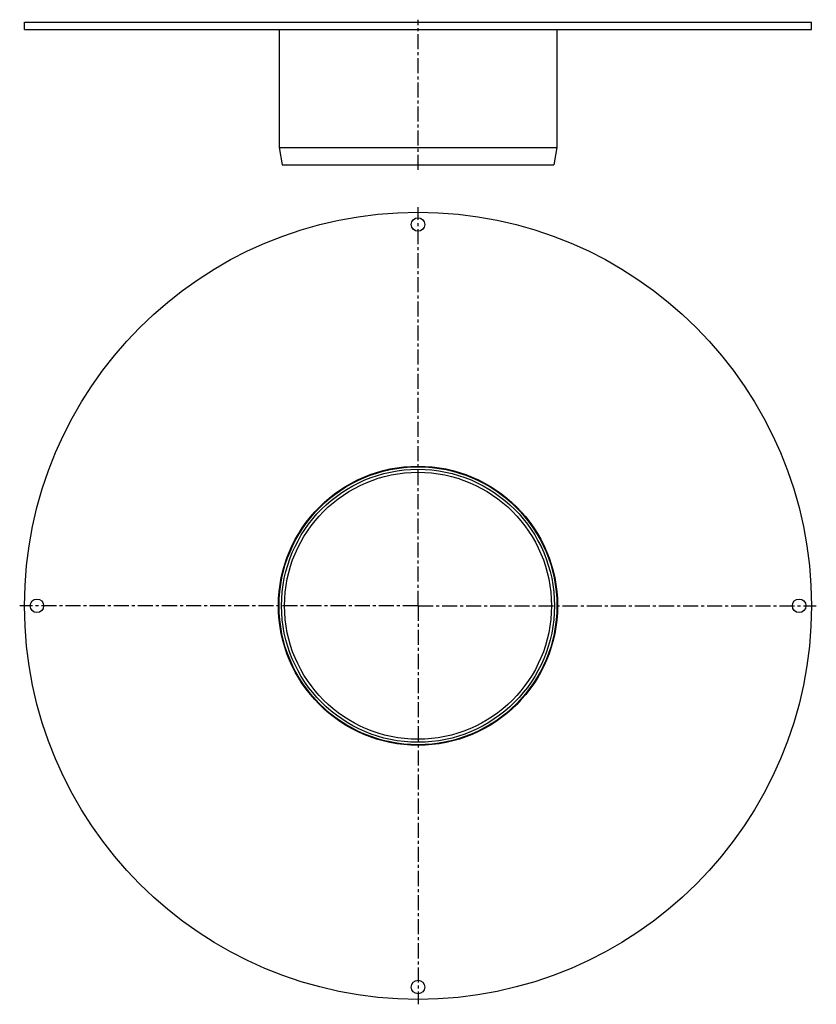
# Model space of a CAD drawing. Units: millimetres. Extents: x 67 to 391, y -226 to 175.
import ezdxf

# ---------------------------------------------------------------- set-up
doc = ezdxf.new("R2010")
doc.units = ezdxf.units.MM
doc.header["$LTSCALE"] = 16.335
doc.linetypes.add('CENTER', pattern=[0.6, 0.375, -0.075, 0.075, -0.075])
doc.layers.add('AXES', color=7, linetype='CONTINUOUS')

msp = doc.modelspace()

# ---------------------------------------------------------------- linework, layer by layer
at = {"layer": 'AXES', "color": 7, "linetype": 'Continuous'}
for p, q in [((69.11, 170.53), (69.11, 173.53)), ((69.11, 173.53), (389.11, 173.53)), ((389.11, 170.53), (389.11, 173.53)), ((69.11, 170.53), (389.11, 170.53)), ((172.61, 170.53), (172.61, 122.53)), ((285.61, 170.53), (285.61, 122.53)), ((172.61, 122.53), (173.86, 115.53)), ((172.61, 122.53), (285.61, 122.53)), ((285.61, 122.53), (284.36, 115.53)), ((173.86, 115.53), (284.36, 115.53))]:
    msp.add_line(p, q, dxfattribs=at)
at = {"layer": 'AXES', "color": 7, "linetype": 'CENTER'}
for p, q in [((229.11, 113.53), (229.11, 174.53)), ((229.11, -63.7), (229.11, 98.3)), ((229.11, -63.7), (67.11, -63.7)), ((229.11, -63.7), (229.11, -225.7)), ((229.11, -63.7), (391.11, -63.7))]:
    msp.add_line(p, q, dxfattribs=at)
at = {"layer": 'AXES', "color": 7, "linetype": 'Continuous'}
for centre, radius in [((229.11, -63.7), 160), ((229.11, 91.3), 2.75), ((229.11, -63.7), 56.75), ((229.11, -63.7), 56.5), ((229.11, -63.7), 55.5), ((229.11, -63.7), 54.27), ((74.11, -63.7), 2.75), ((384.11, -63.7), 2.75), ((229.11, -218.7), 2.75)]:
    msp.add_circle(centre, radius, dxfattribs=at)

doc.saveas('drawing.dxf')
